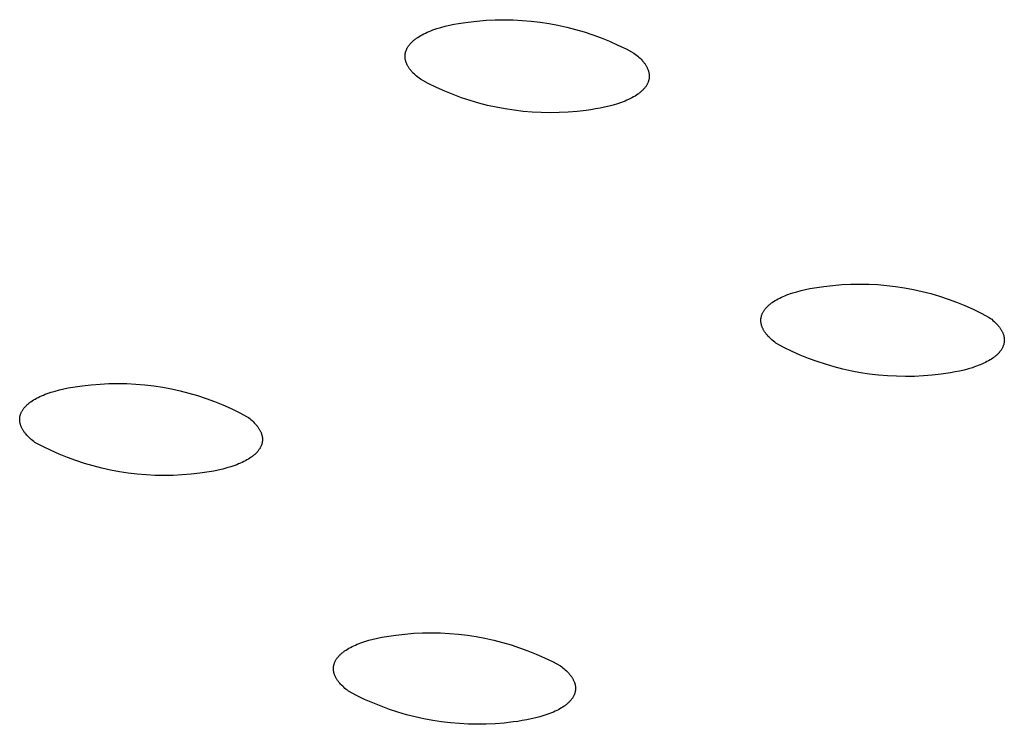
# Model space of a CAD drawing. Units: millimetres. Extents: x -548 to 548, y -1762 to 1762.
# Drawn here: x -495 to -477, y -278 to -265 of the extents above; entities that cross this region are included whole.
import ezdxf

# ---------------------------------------------------------------- set-up
doc = ezdxf.new("R2010")
doc.units = ezdxf.units.MM
doc.header["$MEASUREMENT"] = 0

msp = doc.modelspace()

# ---------------------------------------------------------------- linework, layer by layer
for p, q in [((-487.379, -265.249), (-487.302, -265.226)), ((-487.302, -265.226), (-487.222, -265.204)), ((-487.222, -265.204), (-487.14, -265.185)), ((-487.14, -265.185), (-487.056, -265.168)), ((-487.056, -265.168), (-486.971, -265.152)), ((-486.971, -265.152), (-486.884, -265.139)), ((-486.884, -265.139), (-486.796, -265.127)), ((-486.796, -265.127), (-486.629, -265.107)), ((-486.629, -265.107), (-486.461, -265.093)), ((-486.461, -265.093), (-486.292, -265.085)), ((-486.292, -265.085), (-486.124, -265.082)), ((-486.124, -265.082), (-485.955, -265.085)), ((-485.955, -265.085), (-485.787, -265.094)), ((-485.787, -265.094), (-485.619, -265.108)), ((-485.619, -265.108), (-485.452, -265.128)), ((-485.452, -265.128), (-485.285, -265.153)), ((-485.285, -265.153), (-485.12, -265.184)), ((-485.12, -265.184), (-484.955, -265.221)), ((-484.955, -265.221), (-484.792, -265.263)), ((-487.758, -265.429), (-487.733, -265.411)), ((-487.733, -265.411), (-487.706, -265.394)), ((-487.706, -265.394), (-487.679, -265.378)), ((-487.679, -265.378), (-487.65, -265.362)), ((-487.65, -265.362), (-487.619, -265.346)), ((-487.619, -265.346), (-487.588, -265.331)), ((-487.588, -265.331), (-487.555, -265.316)), ((-487.555, -265.316), (-487.522, -265.302)), ((-487.522, -265.302), (-487.487, -265.288)), ((-487.487, -265.288), (-487.452, -265.274)), ((-487.452, -265.274), (-487.416, -265.261)), ((-487.416, -265.261), (-487.379, -265.249)), ((-484.792, -265.263), (-484.63, -265.31)), ((-484.63, -265.31), (-484.47, -265.363)), ((-484.47, -265.363), (-484.312, -265.422)), ((-484.312, -265.422), (-484.156, -265.485)), ((-487.93, -265.61), (-487.924, -265.6)), ((-487.924, -265.6), (-487.918, -265.59)), ((-487.918, -265.59), (-487.911, -265.58)), ((-487.911, -265.58), (-487.904, -265.57)), ((-487.904, -265.57), (-487.897, -265.56)), ((-487.897, -265.56), (-487.89, -265.55)), ((-487.89, -265.55), (-487.882, -265.54)), ((-487.882, -265.54), (-487.873, -265.53)), ((-487.873, -265.53), (-487.865, -265.521)), ((-487.865, -265.521), (-487.856, -265.511)), ((-487.856, -265.511), (-487.846, -265.502)), ((-487.846, -265.502), (-487.837, -265.492)), ((-487.837, -265.492), (-487.826, -265.483)), ((-487.826, -265.483), (-487.816, -265.474)), ((-487.816, -265.474), (-487.805, -265.464)), ((-487.805, -265.464), (-487.794, -265.455)), ((-487.794, -265.455), (-487.782, -265.446)), ((-487.782, -265.446), (-487.771, -265.437)), ((-487.771, -265.437), (-487.758, -265.429)), ((-484.156, -265.485), (-484.002, -265.554)), ((-484.002, -265.554), (-483.851, -265.628)), ((-487.97, -265.745), (-487.969, -265.735)), ((-487.97, -265.756), (-487.97, -265.745)), ((-487.97, -265.767), (-487.97, -265.756)), ((-487.97, -265.777), (-487.97, -265.767)), ((-487.969, -265.788), (-487.97, -265.777)), ((-487.969, -265.735), (-487.968, -265.729)), ((-487.968, -265.799), (-487.969, -265.788)), ((-487.968, -265.724), (-487.967, -265.719)), ((-487.968, -265.729), (-487.968, -265.724)), ((-487.967, -265.719), (-487.966, -265.714)), ((-487.966, -265.714), (-487.964, -265.703)), ((-487.964, -265.703), (-487.962, -265.693)), ((-487.962, -265.693), (-487.959, -265.682)), ((-487.959, -265.682), (-487.956, -265.672)), ((-487.956, -265.672), (-487.952, -265.661)), ((-487.952, -265.661), (-487.949, -265.651)), ((-487.949, -265.651), (-487.944, -265.641)), ((-487.944, -265.641), (-487.94, -265.63)), ((-487.94, -265.63), (-487.935, -265.62)), ((-487.935, -265.62), (-487.93, -265.61)), ((-483.851, -265.628), (-483.702, -265.707)), ((-483.702, -265.707), (-483.678, -265.725)), ((-483.678, -265.725), (-483.655, -265.743)), ((-483.655, -265.743), (-483.632, -265.762)), ((-483.632, -265.762), (-483.611, -265.781)), ((-483.611, -265.781), (-483.59, -265.801)), ((-487.967, -265.809), (-487.968, -265.799)), ((-487.965, -265.82), (-487.967, -265.809)), ((-487.963, -265.83), (-487.965, -265.82)), ((-487.961, -265.841), (-487.963, -265.83)), ((-487.958, -265.852), (-487.961, -265.841)), ((-487.955, -265.862), (-487.958, -265.852)), ((-487.951, -265.873), (-487.955, -265.862)), ((-487.948, -265.884), (-487.951, -265.873)), ((-487.943, -265.894), (-487.948, -265.884)), ((-487.939, -265.905), (-487.943, -265.894)), ((-487.934, -265.915), (-487.939, -265.905)), ((-487.929, -265.926), (-487.934, -265.915)), ((-487.924, -265.936), (-487.929, -265.926)), ((-487.918, -265.947), (-487.924, -265.936)), ((-487.912, -265.957), (-487.918, -265.947)), ((-487.905, -265.967), (-487.912, -265.957)), ((-487.899, -265.978), (-487.905, -265.967)), ((-483.59, -265.801), (-483.571, -265.82)), ((-483.571, -265.82), (-483.552, -265.84)), ((-483.552, -265.84), (-483.543, -265.85)), ((-483.543, -265.85), (-483.535, -265.86)), ((-483.535, -265.86), (-483.526, -265.87)), ((-483.526, -265.87), (-483.518, -265.881)), ((-483.518, -265.881), (-483.51, -265.891)), ((-483.51, -265.891), (-483.503, -265.901)), ((-483.503, -265.901), (-483.496, -265.911)), ((-483.496, -265.911), (-483.489, -265.922)), ((-483.489, -265.922), (-483.482, -265.932)), ((-483.482, -265.932), (-483.476, -265.942)), ((-483.476, -265.942), (-483.47, -265.953)), ((-483.47, -265.953), (-483.464, -265.963)), ((-483.464, -265.963), (-483.459, -265.974)), ((-483.459, -265.974), (-483.454, -265.984)), ((-487.892, -265.988), (-487.899, -265.978)), ((-487.885, -265.998), (-487.892, -265.988)), ((-487.877, -266.009), (-487.885, -265.998)), ((-487.869, -266.019), (-487.877, -266.009)), ((-487.861, -266.029), (-487.869, -266.019)), ((-487.853, -266.039), (-487.861, -266.029)), ((-487.844, -266.049), (-487.853, -266.039)), ((-487.835, -266.059), (-487.844, -266.049)), ((-487.817, -266.079), (-487.835, -266.059)), ((-487.797, -266.098), (-487.817, -266.079)), ((-487.776, -266.118), (-487.797, -266.098)), ((-487.755, -266.137), (-487.776, -266.118)), ((-487.733, -266.156), (-487.755, -266.137)), ((-487.709, -266.174), (-487.733, -266.156)), ((-483.454, -265.984), (-483.449, -265.995)), ((-483.449, -265.995), (-483.444, -266.005)), ((-483.444, -266.005), (-483.44, -266.016)), ((-483.44, -266.016), (-483.437, -266.026)), ((-483.437, -266.026), (-483.433, -266.037)), ((-483.433, -266.037), (-483.43, -266.048)), ((-483.43, -266.048), (-483.427, -266.058)), ((-483.427, -266.058), (-483.425, -266.069)), ((-483.425, -266.069), (-483.423, -266.08)), ((-483.423, -266.08), (-483.421, -266.09)), ((-483.421, -266.09), (-483.42, -266.101)), ((-483.42, -266.101), (-483.419, -266.111)), ((-483.419, -266.154), (-483.42, -266.165)), ((-483.419, -266.111), (-483.418, -266.122)), ((-483.418, -266.143), (-483.419, -266.154)), ((-483.418, -266.122), (-483.418, -266.133)), ((-483.418, -266.133), (-483.418, -266.143)), ((-487.685, -266.193), (-487.709, -266.174)), ((-487.537, -266.271), (-487.685, -266.193)), ((-487.385, -266.345), (-487.537, -266.271)), ((-483.492, -266.34), (-483.499, -266.349)), ((-483.484, -266.33), (-483.492, -266.34)), ((-483.478, -266.32), (-483.484, -266.33)), ((-483.471, -266.31), (-483.478, -266.32)), ((-483.465, -266.3), (-483.471, -266.31)), ((-483.459, -266.289), (-483.465, -266.3)), ((-483.454, -266.279), (-483.459, -266.289)), ((-483.449, -266.269), (-483.454, -266.279)), ((-483.444, -266.259), (-483.449, -266.269)), ((-483.44, -266.248), (-483.444, -266.259)), ((-483.436, -266.238), (-483.44, -266.248)), ((-483.433, -266.228), (-483.436, -266.238)), ((-483.429, -266.217), (-483.433, -266.228)), ((-483.427, -266.207), (-483.429, -266.217)), ((-483.424, -266.196), (-483.427, -266.207)), ((-483.422, -266.186), (-483.424, -266.196)), ((-483.421, -266.175), (-483.422, -266.186)), ((-483.42, -266.17), (-483.421, -266.175)), ((-483.42, -266.165), (-483.42, -266.17)), ((-487.231, -266.414), (-487.385, -266.345)), ((-487.075, -266.477), (-487.231, -266.414)), ((-486.917, -266.535), (-487.075, -266.477)), ((-483.711, -266.521), (-483.74, -266.537)), ((-483.683, -266.505), (-483.711, -266.521)), ((-483.656, -266.488), (-483.683, -266.505)), ((-483.631, -266.471), (-483.656, -266.488)), ((-483.619, -266.462), (-483.631, -266.471)), ((-483.607, -266.453), (-483.619, -266.462)), ((-483.595, -266.444), (-483.607, -266.453)), ((-483.584, -266.435), (-483.595, -266.444)), ((-483.573, -266.426), (-483.584, -266.435)), ((-483.563, -266.416), (-483.573, -266.426)), ((-483.553, -266.407), (-483.563, -266.416)), ((-483.543, -266.398), (-483.553, -266.407)), ((-483.533, -266.388), (-483.543, -266.398)), ((-483.524, -266.379), (-483.533, -266.388)), ((-483.516, -266.369), (-483.524, -266.379)), ((-483.507, -266.359), (-483.516, -266.369)), ((-483.499, -266.349), (-483.507, -266.359)), ((-486.758, -266.588), (-486.917, -266.535)), ((-486.596, -266.636), (-486.758, -266.588)), ((-486.433, -266.678), (-486.596, -266.636)), ((-486.269, -266.714), (-486.433, -266.678)), ((-484.168, -266.694), (-484.249, -266.714)), ((-484.088, -266.673), (-484.168, -266.694)), ((-484.011, -266.65), (-484.088, -266.673)), ((-483.974, -266.637), (-484.011, -266.65)), ((-483.938, -266.625), (-483.974, -266.637)), ((-483.902, -266.611), (-483.938, -266.625)), ((-483.868, -266.597), (-483.902, -266.611)), ((-483.834, -266.583), (-483.868, -266.597)), ((-483.802, -266.568), (-483.834, -266.583)), ((-483.77, -266.553), (-483.802, -266.568)), ((-483.74, -266.537), (-483.77, -266.553)), ((-486.103, -266.745), (-486.269, -266.714)), ((-485.937, -266.77), (-486.103, -266.745)), ((-485.769, -266.79), (-485.937, -266.77)), ((-485.602, -266.805), (-485.769, -266.79)), ((-485.433, -266.813), (-485.602, -266.805)), ((-485.265, -266.816), (-485.433, -266.813)), ((-485.097, -266.813), (-485.265, -266.816)), ((-484.929, -266.805), (-485.097, -266.813)), ((-484.761, -266.791), (-484.929, -266.805)), ((-484.593, -266.772), (-484.761, -266.791)), ((-484.506, -266.76), (-484.593, -266.772)), ((-484.419, -266.746), (-484.506, -266.76)), ((-484.333, -266.731), (-484.419, -266.746)), ((-484.249, -266.714), (-484.333, -266.731)), ((-479.829, -270.018), (-479.661, -270.01)), ((-479.661, -270.01), (-479.493, -270.007)), ((-479.493, -270.007), (-479.325, -270.01)), ((-479.325, -270.01), (-479.158, -270.019)), ((-480.853, -270.211), (-480.818, -270.198)), ((-480.818, -270.198), (-480.782, -270.185)), ((-480.782, -270.185), (-480.744, -270.173)), ((-480.744, -270.173), (-480.668, -270.15)), ((-480.668, -270.15), (-480.588, -270.129)), ((-480.588, -270.129), (-480.507, -270.109)), ((-480.507, -270.109), (-480.423, -270.092)), ((-480.423, -270.092), (-480.337, -270.077)), ((-480.337, -270.077), (-480.251, -270.063)), ((-480.251, -270.063), (-480.163, -270.052)), ((-480.163, -270.052), (-479.996, -270.032)), ((-479.996, -270.032), (-479.829, -270.018)), ((-479.158, -270.019), (-478.99, -270.033)), ((-478.99, -270.033), (-478.824, -270.053)), ((-478.824, -270.053), (-478.658, -270.078)), ((-478.658, -270.078), (-478.492, -270.109)), ((-478.492, -270.109), (-478.329, -270.145)), ((-478.329, -270.145), (-478.166, -270.187)), ((-478.166, -270.187), (-478.005, -270.235)), ((-481.171, -270.387), (-481.16, -270.378)), ((-481.16, -270.378), (-481.148, -270.369)), ((-481.148, -270.369), (-481.136, -270.36)), ((-481.136, -270.36), (-481.124, -270.351)), ((-481.124, -270.351), (-481.099, -270.334)), ((-481.099, -270.334), (-481.072, -270.317)), ((-481.072, -270.317), (-481.044, -270.301)), ((-481.044, -270.301), (-481.015, -270.285)), ((-481.015, -270.285), (-480.985, -270.269)), ((-480.985, -270.269), (-480.954, -270.254)), ((-480.954, -270.254), (-480.921, -270.239)), ((-480.921, -270.239), (-480.888, -270.225)), ((-480.888, -270.225), (-480.853, -270.211)), ((-478.005, -270.235), (-477.845, -270.287)), ((-477.845, -270.287), (-477.688, -270.345)), ((-477.688, -270.345), (-477.532, -270.408)), ((-481.315, -270.572), (-481.311, -270.562)), ((-481.311, -270.562), (-481.306, -270.551)), ((-481.306, -270.551), (-481.301, -270.541)), ((-481.301, -270.541), (-481.296, -270.531)), ((-481.296, -270.531), (-481.29, -270.521)), ((-481.29, -270.521), (-481.284, -270.511)), ((-481.284, -270.511), (-481.277, -270.501)), ((-481.277, -270.501), (-481.271, -270.491)), ((-481.271, -270.491), (-481.263, -270.481)), ((-481.263, -270.481), (-481.256, -270.471)), ((-481.256, -270.471), (-481.248, -270.462)), ((-481.248, -270.462), (-481.239, -270.452)), ((-481.239, -270.452), (-481.231, -270.442)), ((-481.231, -270.442), (-481.222, -270.433)), ((-481.222, -270.433), (-481.212, -270.424)), ((-481.212, -270.424), (-481.202, -270.414)), ((-481.202, -270.414), (-481.192, -270.405)), ((-481.192, -270.405), (-481.182, -270.396)), ((-481.182, -270.396), (-481.171, -270.387)), ((-477.532, -270.408), (-477.379, -270.477)), ((-477.379, -270.477), (-477.228, -270.55)), ((-477.228, -270.55), (-477.079, -270.629)), ((-481.337, -270.676), (-481.336, -270.666)), ((-481.337, -270.687), (-481.337, -270.676)), ((-481.337, -270.697), (-481.337, -270.687)), ((-481.336, -270.708), (-481.337, -270.697)), ((-481.336, -270.655), (-481.335, -270.65)), ((-481.336, -270.66), (-481.336, -270.655)), ((-481.336, -270.666), (-481.336, -270.66)), ((-481.335, -270.718), (-481.336, -270.708)), ((-481.335, -270.65), (-481.334, -270.645)), ((-481.334, -270.729), (-481.335, -270.718)), ((-481.334, -270.639), (-481.333, -270.634)), ((-481.334, -270.645), (-481.334, -270.639)), ((-481.332, -270.74), (-481.334, -270.729)), ((-481.333, -270.634), (-481.331, -270.624)), ((-481.33, -270.75), (-481.332, -270.74)), ((-481.331, -270.624), (-481.328, -270.613)), ((-481.328, -270.613), (-481.326, -270.603)), ((-481.326, -270.603), (-481.322, -270.592)), ((-481.322, -270.592), (-481.319, -270.582)), ((-481.319, -270.582), (-481.315, -270.572)), ((-477.079, -270.629), (-477.056, -270.647)), ((-477.056, -270.647), (-477.033, -270.665)), ((-477.033, -270.665), (-477.01, -270.684)), ((-477.01, -270.684), (-476.989, -270.703)), ((-476.989, -270.703), (-476.969, -270.722)), ((-476.969, -270.722), (-476.949, -270.742)), ((-476.949, -270.742), (-476.931, -270.762)), ((-481.328, -270.761), (-481.33, -270.75)), ((-481.325, -270.771), (-481.328, -270.761)), ((-481.322, -270.782), (-481.325, -270.771)), ((-481.319, -270.792), (-481.322, -270.782)), ((-481.315, -270.803), (-481.319, -270.792)), ((-481.311, -270.813), (-481.315, -270.803)), ((-481.307, -270.824), (-481.311, -270.813)), ((-481.302, -270.834), (-481.307, -270.824)), ((-481.297, -270.845), (-481.302, -270.834)), ((-481.292, -270.855), (-481.297, -270.845)), ((-481.286, -270.866), (-481.292, -270.855)), ((-481.28, -270.876), (-481.286, -270.866)), ((-481.274, -270.886), (-481.28, -270.876)), ((-481.267, -270.896), (-481.274, -270.886)), ((-481.26, -270.907), (-481.267, -270.896)), ((-481.253, -270.917), (-481.26, -270.907)), ((-481.245, -270.927), (-481.253, -270.917)), ((-481.238, -270.937), (-481.245, -270.927)), ((-476.931, -270.762), (-476.922, -270.772)), ((-476.922, -270.772), (-476.913, -270.782)), ((-476.913, -270.782), (-476.905, -270.792)), ((-476.905, -270.792), (-476.897, -270.802)), ((-476.897, -270.802), (-476.889, -270.812)), ((-476.889, -270.812), (-476.882, -270.822)), ((-476.882, -270.822), (-476.875, -270.832)), ((-476.875, -270.832), (-476.868, -270.842)), ((-476.868, -270.842), (-476.861, -270.853)), ((-476.861, -270.853), (-476.855, -270.863)), ((-476.855, -270.863), (-476.849, -270.873)), ((-476.849, -270.873), (-476.844, -270.884)), ((-476.844, -270.884), (-476.838, -270.894)), ((-476.838, -270.894), (-476.833, -270.905)), ((-476.833, -270.905), (-476.828, -270.915)), ((-476.828, -270.915), (-476.824, -270.926)), ((-476.824, -270.926), (-476.82, -270.936)), ((-481.23, -270.947), (-481.238, -270.937)), ((-481.221, -270.957), (-481.23, -270.947)), ((-481.213, -270.967), (-481.221, -270.957)), ((-481.204, -270.977), (-481.213, -270.967)), ((-481.185, -270.997), (-481.204, -270.977)), ((-481.166, -271.016), (-481.185, -270.997)), ((-481.146, -271.036), (-481.166, -271.016)), ((-481.124, -271.055), (-481.146, -271.036)), ((-481.102, -271.073), (-481.124, -271.055)), ((-481.079, -271.092), (-481.102, -271.073)), ((-481.055, -271.11), (-481.079, -271.092)), ((-480.907, -271.188), (-481.055, -271.11)), ((-476.82, -270.936), (-476.816, -270.947)), ((-476.816, -270.947), (-476.813, -270.957)), ((-476.813, -270.957), (-476.81, -270.968)), ((-476.81, -270.968), (-476.807, -270.978)), ((-476.807, -270.978), (-476.805, -270.989)), ((-476.805, -271.115), (-476.807, -271.126)), ((-476.805, -270.989), (-476.803, -270.999)), ((-476.803, -271.105), (-476.805, -271.115)), ((-476.803, -270.999), (-476.801, -271.01)), ((-476.802, -271.1), (-476.803, -271.105)), ((-476.801, -271.094), (-476.802, -271.1)), ((-476.801, -271.01), (-476.8, -271.021)), ((-476.8, -271.084), (-476.801, -271.089)), ((-476.801, -271.089), (-476.801, -271.094)), ((-476.8, -271.021), (-476.799, -271.031)), ((-476.799, -271.073), (-476.8, -271.079)), ((-476.8, -271.079), (-476.8, -271.084)), ((-476.799, -271.031), (-476.799, -271.042)), ((-476.799, -271.042), (-476.798, -271.052)), ((-476.798, -271.052), (-476.799, -271.063)), ((-476.799, -271.063), (-476.799, -271.068)), ((-476.799, -271.068), (-476.799, -271.073)), ((-480.756, -271.262), (-480.907, -271.188)), ((-480.603, -271.33), (-480.756, -271.262)), ((-476.906, -271.296), (-476.915, -271.306)), ((-476.897, -271.287), (-476.906, -271.296)), ((-476.889, -271.277), (-476.897, -271.287)), ((-476.881, -271.267), (-476.889, -271.277)), ((-476.873, -271.258), (-476.881, -271.267)), ((-476.866, -271.248), (-476.873, -271.258)), ((-476.859, -271.238), (-476.866, -271.248)), ((-476.852, -271.228), (-476.859, -271.238)), ((-476.846, -271.218), (-476.852, -271.228)), ((-476.84, -271.208), (-476.846, -271.218)), ((-476.835, -271.198), (-476.84, -271.208)), ((-476.83, -271.188), (-476.835, -271.198)), ((-476.825, -271.177), (-476.83, -271.188)), ((-476.821, -271.167), (-476.825, -271.177)), ((-476.817, -271.157), (-476.821, -271.167)), ((-476.813, -271.146), (-476.817, -271.157)), ((-476.81, -271.136), (-476.813, -271.146)), ((-476.807, -271.126), (-476.81, -271.136)), ((-480.447, -271.393), (-480.603, -271.33)), ((-480.29, -271.451), (-480.447, -271.393)), ((-480.13, -271.503), (-480.29, -271.451)), ((-477.152, -271.47), (-477.183, -271.485)), ((-477.122, -271.454), (-477.152, -271.47)), ((-477.092, -271.438), (-477.122, -271.454)), ((-477.065, -271.422), (-477.092, -271.438)), ((-477.038, -271.405), (-477.065, -271.422)), ((-477.012, -271.388), (-477.038, -271.405)), ((-477, -271.379), (-477.012, -271.388)), ((-476.988, -271.37), (-477, -271.379)), ((-476.977, -271.361), (-476.988, -271.37)), ((-476.966, -271.352), (-476.977, -271.361)), ((-476.955, -271.343), (-476.966, -271.352)), ((-476.944, -271.334), (-476.955, -271.343)), ((-476.934, -271.325), (-476.944, -271.334)), ((-476.924, -271.315), (-476.934, -271.325)), ((-476.915, -271.306), (-476.924, -271.315)), ((-479.969, -271.551), (-480.13, -271.503)), ((-479.807, -271.592), (-479.969, -271.551)), ((-479.643, -271.629), (-479.807, -271.592)), ((-479.478, -271.66), (-479.643, -271.629)), ((-479.312, -271.685), (-479.478, -271.66)), ((-477.8, -271.661), (-477.886, -271.675)), ((-477.714, -271.646), (-477.8, -271.661)), ((-477.631, -271.629), (-477.714, -271.646)), ((-477.549, -271.61), (-477.631, -271.629)), ((-477.469, -271.589), (-477.549, -271.61)), ((-477.393, -271.566), (-477.469, -271.589)), ((-477.355, -271.553), (-477.393, -271.566)), ((-477.319, -271.54), (-477.355, -271.553)), ((-477.284, -271.527), (-477.319, -271.54)), ((-477.249, -271.514), (-477.284, -271.527)), ((-477.216, -271.499), (-477.249, -271.514)), ((-477.183, -271.485), (-477.216, -271.499)), ((-479.146, -271.705), (-479.312, -271.685)), ((-478.978, -271.719), (-479.146, -271.705)), ((-478.811, -271.727), (-478.978, -271.719)), ((-478.643, -271.73), (-478.811, -271.727)), ((-478.475, -271.728), (-478.643, -271.73)), ((-478.308, -271.72), (-478.475, -271.728)), ((-478.141, -271.706), (-478.308, -271.72)), ((-477.974, -271.686), (-478.141, -271.706)), ((-477.886, -271.675), (-477.974, -271.686)), ((-494.606, -272.036), (-494.569, -272.024)), ((-494.569, -272.024), (-494.493, -272.001)), ((-494.493, -272.001), (-494.414, -271.98)), ((-494.414, -271.98), (-494.333, -271.961)), ((-494.333, -271.961), (-494.249, -271.944)), ((-494.249, -271.944), (-494.164, -271.929)), ((-494.164, -271.929), (-494.078, -271.915)), ((-494.078, -271.915), (-493.991, -271.904)), ((-493.991, -271.904), (-493.824, -271.884)), ((-493.824, -271.884), (-493.657, -271.871)), ((-493.657, -271.871), (-493.49, -271.863)), ((-493.49, -271.863), (-493.322, -271.86)), ((-493.322, -271.86), (-493.155, -271.863)), ((-493.155, -271.863), (-492.987, -271.872)), ((-492.987, -271.872), (-492.82, -271.886)), ((-492.82, -271.886), (-492.654, -271.905)), ((-492.654, -271.905), (-492.488, -271.931)), ((-492.488, -271.931), (-492.324, -271.962)), ((-492.324, -271.962), (-492.16, -271.998)), ((-492.16, -271.998), (-491.998, -272.039)), ((-494.969, -272.219), (-494.958, -272.21)), ((-494.958, -272.21), (-494.946, -272.202)), ((-494.946, -272.202), (-494.921, -272.184)), ((-494.921, -272.184), (-494.894, -272.168)), ((-494.894, -272.168), (-494.867, -272.151)), ((-494.867, -272.151), (-494.838, -272.135)), ((-494.838, -272.135), (-494.808, -272.12)), ((-494.808, -272.12), (-494.777, -272.105)), ((-494.777, -272.105), (-494.745, -272.09)), ((-494.745, -272.09), (-494.711, -272.076)), ((-494.711, -272.076), (-494.677, -272.062)), ((-494.677, -272.062), (-494.642, -272.049)), ((-494.642, -272.049), (-494.606, -272.036)), ((-491.998, -272.039), (-491.837, -272.087)), ((-491.837, -272.087), (-491.678, -272.139)), ((-491.678, -272.139), (-491.52, -272.197)), ((-491.52, -272.197), (-491.365, -272.26)), ((-495.125, -272.401), (-495.12, -272.391)), ((-495.12, -272.391), (-495.115, -272.381)), ((-495.115, -272.381), (-495.109, -272.371)), ((-495.109, -272.371), (-495.103, -272.361)), ((-495.103, -272.361), (-495.097, -272.351)), ((-495.097, -272.351), (-495.09, -272.341)), ((-495.09, -272.341), (-495.083, -272.331)), ((-495.083, -272.331), (-495.075, -272.321)), ((-495.075, -272.321), (-495.068, -272.312)), ((-495.068, -272.312), (-495.059, -272.302)), ((-495.059, -272.302), (-495.051, -272.293)), ((-495.051, -272.293), (-495.042, -272.283)), ((-495.042, -272.283), (-495.033, -272.274)), ((-495.033, -272.274), (-495.023, -272.264)), ((-495.023, -272.264), (-495.013, -272.255)), ((-495.013, -272.255), (-495.003, -272.246)), ((-495.003, -272.246), (-494.992, -272.237)), ((-494.992, -272.237), (-494.981, -272.228)), ((-494.981, -272.228), (-494.969, -272.219)), ((-491.365, -272.26), (-491.212, -272.328)), ((-491.212, -272.328), (-491.061, -272.401)), ((-495.154, -272.51), (-495.153, -272.504)), ((-495.154, -272.515), (-495.154, -272.51)), ((-495.154, -272.52), (-495.154, -272.515)), ((-495.154, -272.525), (-495.154, -272.52)), ((-495.154, -272.536), (-495.154, -272.525)), ((-495.154, -272.546), (-495.154, -272.536)), ((-495.153, -272.557), (-495.154, -272.546)), ((-495.153, -272.499), (-495.152, -272.494)), ((-495.153, -272.504), (-495.153, -272.499)), ((-495.152, -272.568), (-495.153, -272.557)), ((-495.152, -272.494), (-495.151, -272.489)), ((-495.151, -272.578), (-495.152, -272.568)), ((-495.151, -272.489), (-495.15, -272.484)), ((-495.149, -272.589), (-495.151, -272.578)), ((-495.15, -272.478), (-495.149, -272.473)), ((-495.15, -272.484), (-495.15, -272.478)), ((-495.149, -272.473), (-495.146, -272.463)), ((-495.146, -272.463), (-495.144, -272.452)), ((-495.144, -272.452), (-495.141, -272.442)), ((-495.141, -272.442), (-495.137, -272.432)), ((-495.137, -272.432), (-495.134, -272.421)), ((-495.134, -272.421), (-495.129, -272.411)), ((-495.129, -272.411), (-495.125, -272.401)), ((-491.061, -272.401), (-490.913, -272.479)), ((-490.913, -272.479), (-490.889, -272.497)), ((-490.889, -272.497), (-490.866, -272.515)), ((-490.866, -272.515), (-490.843, -272.534)), ((-490.843, -272.534), (-490.822, -272.553)), ((-490.822, -272.553), (-490.801, -272.572)), ((-490.801, -272.572), (-490.782, -272.592)), ((-495.147, -272.599), (-495.149, -272.589)), ((-495.145, -272.61), (-495.147, -272.599)), ((-495.142, -272.62), (-495.145, -272.61)), ((-495.139, -272.631), (-495.142, -272.62)), ((-495.135, -272.641), (-495.139, -272.631)), ((-495.131, -272.652), (-495.135, -272.641)), ((-495.127, -272.662), (-495.131, -272.652)), ((-495.123, -272.673), (-495.127, -272.662)), ((-495.118, -272.683), (-495.123, -272.673)), ((-495.113, -272.693), (-495.118, -272.683)), ((-495.107, -272.704), (-495.113, -272.693)), ((-495.101, -272.714), (-495.107, -272.704)), ((-495.095, -272.724), (-495.101, -272.714)), ((-495.089, -272.735), (-495.095, -272.724)), ((-495.082, -272.745), (-495.089, -272.735)), ((-495.075, -272.755), (-495.082, -272.745)), ((-495.068, -272.765), (-495.075, -272.755)), ((-495.06, -272.775), (-495.068, -272.765)), ((-490.782, -272.592), (-490.763, -272.611)), ((-490.763, -272.611), (-490.746, -272.631)), ((-490.746, -272.631), (-490.738, -272.641)), ((-490.738, -272.641), (-490.729, -272.651)), ((-490.729, -272.651), (-490.722, -272.661)), ((-490.722, -272.661), (-490.714, -272.671)), ((-490.714, -272.671), (-490.707, -272.682)), ((-490.707, -272.682), (-490.7, -272.692)), ((-490.7, -272.692), (-490.693, -272.702)), ((-490.693, -272.702), (-490.687, -272.712)), ((-490.687, -272.712), (-490.681, -272.723)), ((-490.681, -272.723), (-490.675, -272.733)), ((-490.675, -272.733), (-490.67, -272.743)), ((-490.67, -272.743), (-490.665, -272.754)), ((-490.665, -272.754), (-490.66, -272.764)), ((-490.66, -272.764), (-490.655, -272.775)), ((-495.053, -272.785), (-495.06, -272.775)), ((-495.045, -272.796), (-495.053, -272.785)), ((-495.036, -272.806), (-495.045, -272.796)), ((-495.019, -272.825), (-495.036, -272.806)), ((-495, -272.845), (-495.019, -272.825)), ((-494.98, -272.864), (-495, -272.845)), ((-494.96, -272.884), (-494.98, -272.864)), ((-494.938, -272.902), (-494.96, -272.884)), ((-494.916, -272.921), (-494.938, -272.902)), ((-494.893, -272.939), (-494.916, -272.921)), ((-494.869, -272.958), (-494.893, -272.939)), ((-490.655, -272.775), (-490.651, -272.785)), ((-490.651, -272.785), (-490.647, -272.795)), ((-490.647, -272.795), (-490.644, -272.806)), ((-490.644, -272.806), (-490.641, -272.816)), ((-490.641, -272.816), (-490.638, -272.827)), ((-490.638, -272.827), (-490.636, -272.838)), ((-490.636, -272.838), (-490.634, -272.848)), ((-490.634, -272.848), (-490.632, -272.859)), ((-490.632, -272.948), (-490.633, -272.953)), ((-490.632, -272.859), (-490.63, -272.869)), ((-490.631, -272.943), (-490.632, -272.948)), ((-490.63, -272.937), (-490.631, -272.943)), ((-490.63, -272.869), (-490.629, -272.88)), ((-490.629, -272.927), (-490.63, -272.932)), ((-490.63, -272.932), (-490.63, -272.937)), ((-490.629, -272.88), (-490.629, -272.89)), ((-490.629, -272.89), (-490.629, -272.901)), ((-490.629, -272.901), (-490.629, -272.911)), ((-490.629, -272.911), (-490.629, -272.916)), ((-490.629, -272.916), (-490.629, -272.922)), ((-490.629, -272.922), (-490.629, -272.927)), ((-494.721, -273.036), (-494.869, -272.958)), ((-494.57, -273.109), (-494.721, -273.036)), ((-494.417, -273.177), (-494.57, -273.109)), ((-490.724, -273.134), (-490.733, -273.144)), ((-490.716, -273.125), (-490.724, -273.134)), ((-490.708, -273.115), (-490.716, -273.125)), ((-490.701, -273.105), (-490.708, -273.115)), ((-490.693, -273.096), (-490.701, -273.105)), ((-490.687, -273.086), (-490.693, -273.096)), ((-490.68, -273.076), (-490.687, -273.086)), ((-490.674, -273.066), (-490.68, -273.076)), ((-490.669, -273.056), (-490.674, -273.066)), ((-490.663, -273.046), (-490.669, -273.056)), ((-490.658, -273.036), (-490.663, -273.046)), ((-490.654, -273.025), (-490.658, -273.036)), ((-490.65, -273.015), (-490.654, -273.025)), ((-490.646, -273.005), (-490.65, -273.015)), ((-490.642, -272.995), (-490.646, -273.005)), ((-490.639, -272.984), (-490.642, -272.995)), ((-490.637, -272.974), (-490.639, -272.984)), ((-490.634, -272.964), (-490.637, -272.974)), ((-490.633, -272.958), (-490.634, -272.964)), ((-490.633, -272.953), (-490.633, -272.958)), ((-494.262, -273.239), (-494.417, -273.177)), ((-494.105, -273.297), (-494.262, -273.239)), ((-493.946, -273.349), (-494.105, -273.297)), ((-490.976, -273.316), (-491.007, -273.331)), ((-490.946, -273.301), (-490.976, -273.316)), ((-490.917, -273.285), (-490.946, -273.301)), ((-490.89, -273.269), (-490.917, -273.285)), ((-490.863, -273.252), (-490.89, -273.269)), ((-490.838, -273.235), (-490.863, -273.252)), ((-490.826, -273.226), (-490.838, -273.235)), ((-490.814, -273.217), (-490.826, -273.226)), ((-490.803, -273.208), (-490.814, -273.217)), ((-490.792, -273.199), (-490.803, -273.208)), ((-490.781, -273.19), (-490.792, -273.199)), ((-490.771, -273.181), (-490.781, -273.19)), ((-490.761, -273.172), (-490.771, -273.181)), ((-490.751, -273.163), (-490.761, -273.172)), ((-490.742, -273.153), (-490.751, -273.163)), ((-490.733, -273.144), (-490.742, -273.153)), ((-493.785, -273.396), (-493.946, -273.349)), ((-493.623, -273.438), (-493.785, -273.396)), ((-493.459, -273.474), (-493.623, -273.438)), ((-493.295, -273.505), (-493.459, -273.474)), ((-491.535, -273.492), (-491.62, -273.507)), ((-491.452, -273.475), (-491.535, -273.492)), ((-491.37, -273.456), (-491.452, -273.475)), ((-491.291, -273.435), (-491.37, -273.456)), ((-491.215, -273.412), (-491.291, -273.435)), ((-491.178, -273.4), (-491.215, -273.412)), ((-491.142, -273.387), (-491.178, -273.4)), ((-491.107, -273.374), (-491.142, -273.387)), ((-491.073, -273.36), (-491.107, -273.374)), ((-491.04, -273.346), (-491.073, -273.36)), ((-491.007, -273.331), (-491.04, -273.346)), ((-493.129, -273.53), (-493.295, -273.505)), ((-492.963, -273.55), (-493.129, -273.53)), ((-492.796, -273.564), (-492.963, -273.55)), ((-492.629, -273.573), (-492.796, -273.564)), ((-492.461, -273.576), (-492.629, -273.573)), ((-492.294, -273.573), (-492.461, -273.576)), ((-492.126, -273.565), (-492.294, -273.573)), ((-491.96, -273.551), (-492.126, -273.565)), ((-491.793, -273.532), (-491.96, -273.551)), ((-491.706, -273.521), (-491.793, -273.532)), ((-491.62, -273.507), (-491.706, -273.521)), ((-488.564, -276.625), (-488.483, -276.606)), ((-488.483, -276.606), (-488.4, -276.589)), ((-488.4, -276.589), (-488.315, -276.574)), ((-488.315, -276.574), (-488.229, -276.561)), ((-488.229, -276.561), (-488.142, -276.549)), ((-488.142, -276.549), (-487.976, -276.53)), ((-487.976, -276.53), (-487.809, -276.516)), ((-487.809, -276.516), (-487.643, -276.508)), ((-487.643, -276.508), (-487.476, -276.506)), ((-487.476, -276.506), (-487.309, -276.509)), ((-487.309, -276.509), (-487.142, -276.517)), ((-487.142, -276.517), (-486.975, -276.531)), ((-486.975, -276.531), (-486.809, -276.551)), ((-486.809, -276.551), (-486.644, -276.576)), ((-486.644, -276.576), (-486.48, -276.607)), ((-486.48, -276.607), (-486.317, -276.643)), ((-489.044, -276.811), (-489.016, -276.795)), ((-489.016, -276.795), (-488.988, -276.779)), ((-488.988, -276.779), (-488.958, -276.764)), ((-488.958, -276.764), (-488.927, -276.749)), ((-488.927, -276.749), (-488.894, -276.734)), ((-488.894, -276.734), (-488.861, -276.72)), ((-488.861, -276.72), (-488.827, -276.707)), ((-488.827, -276.707), (-488.792, -276.693)), ((-488.792, -276.693), (-488.756, -276.681)), ((-488.756, -276.681), (-488.719, -276.669)), ((-488.719, -276.669), (-488.643, -276.646)), ((-488.643, -276.646), (-488.564, -276.625)), ((-486.317, -276.643), (-486.155, -276.685)), ((-486.155, -276.685), (-485.995, -276.731)), ((-485.995, -276.731), (-485.836, -276.784)), ((-485.836, -276.784), (-485.679, -276.841)), ((-489.247, -276.993), (-489.24, -276.983)), ((-489.24, -276.983), (-489.233, -276.973)), ((-489.233, -276.973), (-489.225, -276.964)), ((-489.225, -276.964), (-489.218, -276.954)), ((-489.218, -276.954), (-489.209, -276.945)), ((-489.209, -276.945), (-489.201, -276.935)), ((-489.201, -276.935), (-489.192, -276.926)), ((-489.192, -276.926), (-489.182, -276.916)), ((-489.182, -276.916), (-489.173, -276.907)), ((-489.173, -276.907), (-489.163, -276.898)), ((-489.163, -276.898), (-489.152, -276.889)), ((-489.152, -276.889), (-489.142, -276.88)), ((-489.142, -276.88), (-489.131, -276.871)), ((-489.131, -276.871), (-489.119, -276.862)), ((-489.119, -276.862), (-489.108, -276.853)), ((-489.108, -276.853), (-489.096, -276.845)), ((-489.096, -276.845), (-489.07, -276.828)), ((-489.07, -276.828), (-489.044, -276.811)), ((-485.679, -276.841), (-485.525, -276.904)), ((-485.525, -276.904), (-485.372, -276.971)), ((-485.372, -276.971), (-485.222, -277.044)), ((-489.305, -277.156), (-489.304, -277.151)), ((-489.305, -277.161), (-489.305, -277.156)), ((-489.305, -277.166), (-489.305, -277.161)), ((-489.305, -277.177), (-489.305, -277.166)), ((-489.304, -277.146), (-489.303, -277.14)), ((-489.304, -277.151), (-489.304, -277.146)), ((-489.303, -277.135), (-489.302, -277.13)), ((-489.303, -277.14), (-489.303, -277.135)), ((-489.302, -277.13), (-489.301, -277.125)), ((-489.301, -277.125), (-489.3, -277.12)), ((-489.3, -277.12), (-489.299, -277.114)), ((-489.299, -277.114), (-489.298, -277.109)), ((-489.298, -277.109), (-489.297, -277.104)), ((-489.297, -277.104), (-489.294, -277.094)), ((-489.294, -277.094), (-489.291, -277.084)), ((-489.291, -277.084), (-489.288, -277.073)), ((-489.288, -277.073), (-489.284, -277.063)), ((-489.284, -277.063), (-489.28, -277.053)), ((-489.28, -277.053), (-489.275, -277.043)), ((-489.275, -277.043), (-489.27, -277.033)), ((-489.27, -277.033), (-489.265, -277.023)), ((-489.265, -277.023), (-489.259, -277.013)), ((-489.259, -277.013), (-489.253, -277.003)), ((-489.253, -277.003), (-489.247, -276.993)), ((-485.222, -277.044), (-485.074, -277.122)), ((-485.074, -277.122), (-485.05, -277.14)), ((-485.05, -277.14), (-485.027, -277.158)), ((-485.027, -277.158), (-485.005, -277.177)), ((-489.305, -277.187), (-489.305, -277.177)), ((-489.304, -277.198), (-489.305, -277.187)), ((-489.303, -277.208), (-489.304, -277.198)), ((-489.302, -277.219), (-489.303, -277.208)), ((-489.3, -277.229), (-489.302, -277.219)), ((-489.298, -277.24), (-489.3, -277.229)), ((-489.296, -277.25), (-489.298, -277.24)), ((-489.293, -277.261), (-489.296, -277.25)), ((-489.29, -277.271), (-489.293, -277.261)), ((-489.286, -277.281), (-489.29, -277.271)), ((-489.283, -277.292), (-489.286, -277.281)), ((-489.278, -277.302), (-489.283, -277.292)), ((-489.274, -277.313), (-489.278, -277.302)), ((-489.269, -277.323), (-489.274, -277.313)), ((-489.264, -277.333), (-489.269, -277.323)), ((-489.259, -277.344), (-489.264, -277.333)), ((-489.253, -277.354), (-489.259, -277.344)), ((-489.247, -277.364), (-489.253, -277.354)), ((-485.005, -277.177), (-484.984, -277.195)), ((-484.984, -277.195), (-484.963, -277.215)), ((-484.963, -277.215), (-484.944, -277.234)), ((-484.944, -277.234), (-484.925, -277.253)), ((-484.925, -277.253), (-484.917, -277.263)), ((-484.917, -277.263), (-484.908, -277.273)), ((-484.908, -277.273), (-484.9, -277.283)), ((-484.9, -277.283), (-484.892, -277.293)), ((-484.892, -277.293), (-484.884, -277.303)), ((-484.884, -277.303), (-484.876, -277.313)), ((-484.876, -277.313), (-484.869, -277.323)), ((-484.869, -277.323), (-484.862, -277.333)), ((-484.862, -277.333), (-484.856, -277.343)), ((-484.856, -277.343), (-484.85, -277.354)), ((-484.85, -277.354), (-484.844, -277.364)), ((-489.241, -277.374), (-489.247, -277.364)), ((-489.234, -277.385), (-489.241, -277.374)), ((-489.227, -277.395), (-489.234, -277.385)), ((-489.22, -277.405), (-489.227, -277.395)), ((-489.212, -277.415), (-489.22, -277.405)), ((-489.205, -277.425), (-489.212, -277.415)), ((-489.197, -277.435), (-489.205, -277.425)), ((-489.188, -277.445), (-489.197, -277.435)), ((-489.171, -277.464), (-489.188, -277.445)), ((-489.152, -277.484), (-489.171, -277.464)), ((-489.133, -277.503), (-489.152, -277.484)), ((-489.113, -277.522), (-489.133, -277.503)), ((-489.091, -277.541), (-489.113, -277.522)), ((-484.844, -277.364), (-484.838, -277.374)), ((-484.838, -277.374), (-484.833, -277.385)), ((-484.833, -277.385), (-484.827, -277.395)), ((-484.827, -277.395), (-484.823, -277.405)), ((-484.823, -277.405), (-484.818, -277.416)), ((-484.818, -277.416), (-484.814, -277.426)), ((-484.814, -277.426), (-484.811, -277.436)), ((-484.811, -277.436), (-484.807, -277.447)), ((-484.807, -277.447), (-484.804, -277.457)), ((-484.804, -277.457), (-484.801, -277.468)), ((-484.801, -277.468), (-484.799, -277.478)), ((-484.799, -277.478), (-484.797, -277.489)), ((-484.797, -277.489), (-484.795, -277.499)), ((-484.795, -277.499), (-484.794, -277.51)), ((-484.794, -277.51), (-484.793, -277.52)), ((-484.793, -277.52), (-484.792, -277.531)), ((-484.792, -277.531), (-484.792, -277.541)), ((-489.069, -277.56), (-489.091, -277.541)), ((-489.046, -277.578), (-489.069, -277.56)), ((-489.022, -277.596), (-489.046, -277.578)), ((-488.875, -277.673), (-489.022, -277.596)), ((-488.724, -277.746), (-488.875, -277.673)), ((-484.844, -277.715), (-484.851, -277.725)), ((-484.838, -277.705), (-484.844, -277.715)), ((-484.833, -277.695), (-484.838, -277.705)), ((-484.827, -277.685), (-484.833, -277.695)), ((-484.822, -277.675), (-484.827, -277.685)), ((-484.818, -277.665), (-484.822, -277.675)), ((-484.814, -277.655), (-484.818, -277.665)), ((-484.81, -277.644), (-484.814, -277.655)), ((-484.806, -277.634), (-484.81, -277.644)), ((-484.803, -277.624), (-484.806, -277.634)), ((-484.801, -277.614), (-484.803, -277.624)), ((-484.798, -277.603), (-484.801, -277.614)), ((-484.797, -277.598), (-484.798, -277.603)), ((-484.796, -277.593), (-484.797, -277.598)), ((-484.795, -277.583), (-484.796, -277.588)), ((-484.796, -277.588), (-484.796, -277.593)), ((-484.794, -277.577), (-484.795, -277.583)), ((-484.793, -277.567), (-484.794, -277.572)), ((-484.794, -277.572), (-484.794, -277.577)), ((-484.792, -277.557), (-484.793, -277.562)), ((-484.793, -277.562), (-484.793, -277.567)), ((-484.792, -277.541), (-484.792, -277.551)), ((-484.792, -277.551), (-484.792, -277.557)), ((-488.572, -277.814), (-488.724, -277.746)), ((-488.417, -277.876), (-488.572, -277.814)), ((-488.26, -277.934), (-488.417, -277.876)), ((-485.054, -277.907), (-485.082, -277.923)), ((-485.028, -277.89), (-485.054, -277.907)), ((-485.003, -277.873), (-485.028, -277.89)), ((-484.991, -277.864), (-485.003, -277.873)), ((-484.979, -277.856), (-484.991, -277.864)), ((-484.968, -277.847), (-484.979, -277.856)), ((-484.956, -277.838), (-484.968, -277.847)), ((-484.946, -277.829), (-484.956, -277.838)), ((-484.935, -277.82), (-484.946, -277.829)), ((-484.925, -277.811), (-484.935, -277.82)), ((-484.916, -277.801), (-484.925, -277.811)), ((-484.906, -277.792), (-484.916, -277.801)), ((-484.897, -277.783), (-484.906, -277.792)), ((-484.889, -277.773), (-484.897, -277.783)), ((-484.88, -277.764), (-484.889, -277.773)), ((-484.872, -277.754), (-484.88, -277.764)), ((-484.865, -277.744), (-484.872, -277.754)), ((-484.858, -277.735), (-484.865, -277.744)), ((-484.851, -277.725), (-484.858, -277.735)), ((-488.102, -277.986), (-488.26, -277.934)), ((-487.942, -278.032), (-488.102, -277.986)), ((-487.78, -278.074), (-487.942, -278.032)), ((-487.617, -278.11), (-487.78, -278.074)), ((-485.456, -278.072), (-485.535, -278.092)), ((-485.38, -278.049), (-485.456, -278.072)), ((-485.343, -278.037), (-485.38, -278.049)), ((-485.307, -278.024), (-485.343, -278.037)), ((-485.272, -278.011), (-485.307, -278.024)), ((-485.237, -277.997), (-485.272, -278.011)), ((-485.204, -277.983), (-485.237, -277.997)), ((-485.172, -277.969), (-485.204, -277.983)), ((-485.141, -277.954), (-485.172, -277.969)), ((-485.111, -277.939), (-485.141, -277.954)), ((-485.082, -277.923), (-485.111, -277.939)), ((-487.453, -278.141), (-487.617, -278.11)), ((-487.288, -278.166), (-487.453, -278.141)), ((-487.122, -278.185), (-487.288, -278.166)), ((-486.956, -278.199), (-487.122, -278.185)), ((-486.789, -278.208), (-486.956, -278.199)), ((-486.622, -278.211), (-486.789, -278.208)), ((-486.455, -278.209), (-486.622, -278.211)), ((-486.289, -278.201), (-486.455, -278.209)), ((-486.122, -278.187), (-486.289, -278.201)), ((-485.957, -278.168), (-486.122, -278.187)), ((-485.87, -278.157), (-485.957, -278.168)), ((-485.784, -278.143), (-485.87, -278.157)), ((-485.699, -278.128), (-485.784, -278.143)), ((-485.616, -278.111), (-485.699, -278.128)), ((-485.535, -278.092), (-485.616, -278.111))]:
    msp.add_line(p, q)

doc.saveas('drawing.dxf')
